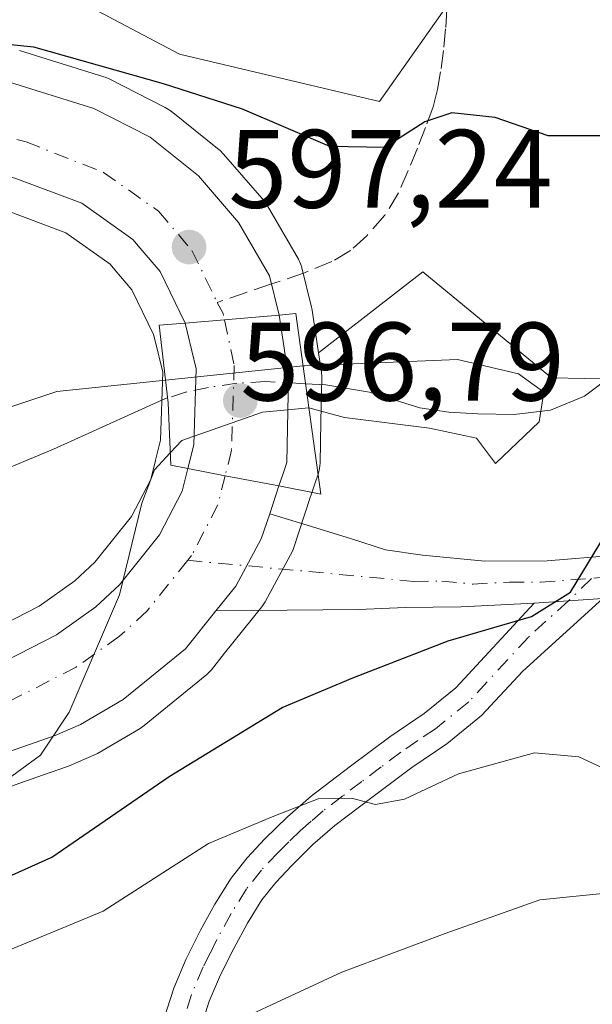
# Model space of a CAD drawing. Units: metres. Extents: x 586573 to 590018, y 4761367 to 4763724.
# Drawn here: x 589470 to 589521, y 4763362 to 4763451 of the extents above; entities that cross this region are included whole.
import ezdxf

# ---------------------------------------------------------------- set-up
doc = ezdxf.new("R2010")
doc.units = ezdxf.units.M
doc.header["$MEASUREMENT"] = 0
doc.linetypes.add('DGN Style 3', pattern=[2.307223458686699, 1.648016756204785, -0.6592067024819142])
doc.linetypes.add('DGN Style 4', pattern=[2.6384748266838614, 1.318413404963828, -0.6592067024819142, 0.001648016756204785, -0.6592067024819142])
for name, color, linetype, lineweight in [('Arbolado forestal CxS', 92, 'Continuous', 0), ('Camino Cxs', 7, 'Continuous', 0), ('Camino eje', 30, 'DGN Style 4', 13), ('Carretera de calzada única Cxs', 7, 'Continuous', 13), ('Carretera de calzada única eje', 7, 'DGN Style 4', 0), ('Corriente natural lineal', 142, 'Continuous', 13), ('Corriente natural lineal oculto', 9, 'DGN Style 4', 13), ('Curva de nivel maestra', 30, 'Continuous', 30), ('Curva de nivel normal', 30, 'Continuous', 0), ('Núcleo urbano CxS', 7, 'Continuous', 0), ('Pastizal CxS', 92, 'Continuous', 0), ('Puente Cxs', 1, 'Continuous', 13), ('Punto de cota en terreno', 7, 'Continuous', 0), ('Rótulo de punto de cota en construcción', 7, 'Continuous', 0), ('Rótulo de punto de cota en terreno', 7, 'Continuous', 0), ('Senda', 7, 'DGN Style 3', 0), ('Senda no paivmentada conexión', 7, 'DGN Style 3', 0), ('Suelo desnudo CxS', 253, 'Continuous', 0)]:
    doc.layers.add(name, color=color, linetype=linetype, lineweight=lineweight)
doc.styles.add('Style-Arial', font='txt')

# ---------------------------------------------------------------- blocks, each defined once
blk = doc.blocks.new('*U14')
at = {"layer": 'Arbolado forestal CxS', "color": 92, "linetype": 'Continuous', "lineweight": 0}
blk.add_polyline3d([(589528.5005000001, 4763490.102499999, 611.5388999999996), (589520.4698999999, 4763479.2379, 609.4869000000035), (589513.8563000001, 4763466.484099999, 606.9639000000025), (589507.7153000003, 4763451.368100001, 603.1199999999953), (589502.0465000002, 4763443.3377, 601.7853000000032), (589484.0963000003, 4763447.589299999, 603.3623999999982), (589468.0356999999, 4763456.0921, 609.090200000006), (589453.8645000001, 4763459.871099999, 611.5204999999987), (589437.8037, 4763459.3989, 613.6043000000063), (589419.3806999996, 4763455.147700001, 612.4600999999967), (589400.9581000004, 4763449.006899999, 610.4082000000053), (589375.9219000004, 4763442.3939, 611.9777000000031), (589363.1677000001, 4763434.363700001, 611.7565999999933), (589352.3812999995, 4763427.777100001, 613.0351999999984), (589342.8073000005, 4763423.1195, 612.6772999999957), (589331.5181, 4763419.720100001, 612.7819000000018), (589317.3469000002, 4763419.7203, 613.4544000000024), (589301.2861000003, 4763419.7203, 614.2391000000061)], dxfattribs=at)
blk = doc.blocks.new('*U25')
at = {"layer": 'Núcleo urbano CxS', "color": 7, "linetype": 'Continuous', "lineweight": 0}
for points in [[(589469.6942999996, 4763447.933700001, 601.5020999999979), (589477.2843000004, 4763445.5637, 600.6157999999997), (589477.4161, 4763445.519099999, 600.6021999999939), (589477.7528999997, 4763445.3727, 600.5881999999983), (589482.8129000004, 4763442.7927, 599.8536000000023), (589482.9501, 4763442.7181, 599.8258999999962), (589483.3229, 4763442.4637, 599.7296999999963), (589487.6529000001, 4763439.003699999, 598.999299999996), (589487.7084999997, 4763438.9583, 598.9866000000038), (589488.0500999996, 4763438.621300001, 598.8821000000025), (589491.6842999998, 4763434.414899999, 598.1625000000058), (589491.9961000001, 4763433.9737, 598.0878999999986), (589494.7770999996, 4763429.171900001, 597.562300000005), (589494.9990999997, 4763428.6961, 597.5295000000042), (589495.0943, 4763428.382099999, 597.506899999993), (589495.9543000003, 4763424.8621, 597.1333000000013), (589495.9747000001, 4763424.730900001, 597.1171000000032), (589496.0072999997, 4763424.5931, 597.1000000000058), (589496.5793000003, 4763420.761700001, 596.207899999994), (589496.8372999998, 4763419.033100001, 595.5478000000003), (589496.8699000003, 4763418.560900001, 595.3680000000022), (589496.7928999999, 4763414.599500001, 595.5289000000049), (589496.7194999997, 4763410.831700001, 596.0329999999958), (589496.6744999997, 4763410.369100001, 596.0639999999985), (589496.5689000003, 4763409.9495, 596.0889000000025), (589496.2160999998, 4763408.881300001, 596.145399999994), (589495.9959000006, 4763408.2619, 596.1753000000026), (589495.8794999998, 4763407.895500001, 596.1931000000042), (589495.8673, 4763407.845100001, 596.1956999999966), (589494.2873000001, 4763403.085100001, 596.175700000007), (589494.2591000004, 4763403.004100001, 596.1744999999937), (589494.0756999999, 4763402.597100001, 596.1649000000034), (589491.7757000001, 4763398.3671, 595.9573999999993), (589491.7380999997, 4763398.300100001, 595.9544000000024), (589491.4811000006, 4763397.924100001, 595.9348999999929), (589488.1394999997, 4763393.7545, 595.8708999999944), (589486.9611000001, 4763392.2841, 595.8184000000037), (589486.9183, 4763392.231699999, 595.8303000000016), (589486.5314999997, 4763391.847899999, 595.899900000004), (589480.9143000003, 4763387.2739, 595.524900000004), (589480.5374999996, 4763387.0123, 595.5754000000015), (589476.7089000001, 4763384.767100001, 595.3349000000017), (589476.3847000003, 4763384.603900001, 595.3145999999979), (589474.1047, 4763383.6239, 595.0939999999973), (589473.9278999995, 4763383.554500001, 595.0724000000046), (589471.2575000003, 4763382.6215, 594.7856000000029), (589465.3794999998, 4763380.5679, 594.6664000000019)], [(589463.9177000001, 4763394.1259, 593.727899999998), (589471.4678999997, 4763398.000499999, 594.1548000000039), (589474.6677000001, 4763400.275699999, 594.324099999998), (589476.4918999998, 4763401.954100001, 594.4630000000034), (589479.7742999997, 4763406.0459, 594.6591000000044), (589481.5075000003, 4763409.384299999, 594.781099999993), (589481.9397, 4763411.0877, 594.7841999999946), (589481.9420999996, 4763411.0977, 594.7842999999993), (589482.3914999999, 4763412.8947, 594.8901000000042), (589482.5790999997, 4763419.0075, 595.8312000000005), (589481.8923000004, 4763421.842499999, 596.4361999999965), (589481.7569000004, 4763422.4165, 596.5650000000023), (589479.8095000006, 4763426.4145, 597.1490000000049), (589478.2730999999, 4763428.218699999, 597.4293999999937), (589477.8552999999, 4763428.712099999, 597.494399999996), (589473.8822999997, 4763431.527899999, 597.9456999999966), (589468.3821, 4763433.592700001, 598.374800000005)]]:
    blk.add_polyline3d(points, dxfattribs=at)
blk = doc.blocks.new('5PATER')
at = {"layer": 'Suelo desnudo CxS', "linetype": 'Continuous', "lineweight": 0}
h = blk.add_hatch(color=51, dxfattribs=at)
edge = h.paths.add_edge_path()
edge.add_ellipse((0, 0), major_axis=(-0.1095731443231308, -0.1110710700762829), ratio=0.9994222409660322, start_angle=0, end_angle=360)

msp = doc.modelspace()

# ---------------------------------------------------------------- linework, layer by layer
at = {"layer": 'Arbolado forestal CxS', "color": 92, "linetype": 'Continuous', "lineweight": 0}
for points in [[(589615.8201000001, 4763564.252900001, 620.4498000000021), (589616.6971000005, 4763563.8323, 619.8739999999962), (589636.2969000004, 4763554.431100001, 619.9339999999938), (589652.8810999999, 4763549.6251, 619.2491000000009), (589691.8183000004, 4763528.3321, 619.8144999999931), (589707.3383, 4763516.6973, 621.6790000000037), (589695.4285000004, 4763511.1503, 620.5246999999945), (589668.5532999998, 4763502.372500001, 614.1664000000019), (589651.3833, 4763494.081900001, 610.4477000000043), (589641.4830999998, 4763471.326900001, 608.584400000007), (589623.2717000004, 4763469.986300001, 607.9015999999974), (589607.2077000003, 4763457.938899999, 608.4602000000014), (589587.1272999998, 4763437.8599, 610.3309000000008), (589563.0324999997, 4763431.836300001, 605.8448999999965), (589538.2893000003, 4763418.0745, 601.0283999999956), (589517.5220999997, 4763418.500700001, 596.1426999999967), (589505.9523, 4763428.035700001, 597.8497000000061), (589496.5793000003, 4763420.761700001, 596.207899999994)], [(589528.5005000001, 4763490.102499999, 611.5388999999996), (589520.4698999999, 4763479.2379, 609.4869000000035), (589513.8563000001, 4763466.484099999, 606.9639000000025), (589507.7153000003, 4763451.368100001, 603.1199999999953), (589502.0465000002, 4763443.3377, 601.7853000000032), (589484.0963000003, 4763447.589299999, 603.3623999999982), (589468.0356999999, 4763456.0921, 609.090200000006), (589453.8645000001, 4763459.871099999, 611.5204999999987), (589437.8037, 4763459.3989, 613.6043000000063), (589419.3806999996, 4763455.147700001, 612.4600999999967), (589400.9581000004, 4763449.006899999, 610.4082000000053), (589375.9219000004, 4763442.3939, 611.9777000000031), (589363.1677000001, 4763434.363700001, 611.7565999999933), (589352.3812999995, 4763427.777100001, 613.0351999999984), (589342.8073000005, 4763423.1195, 612.6772999999957), (589331.5181, 4763419.720100001, 612.7819000000018), (589317.3469000002, 4763419.7203, 613.4544000000024), (589301.2861000003, 4763419.7203, 614.2391000000061), (589293.3614999996, 4763425.289899999, 617.3257000000012), (589279.0142999999, 4763421.7929, 613.0672999999952)], [(589465.3794999998, 4763380.5679, 594.6664000000019), (589471.2575000003, 4763382.6215, 594.7856000000029), (589473.9278999995, 4763383.554500001, 595.0724000000046), (589474.1047, 4763383.6239, 595.0939999999973), (589476.3847000003, 4763384.603900001, 595.3145999999979), (589476.7089000001, 4763384.767100001, 595.3349000000017), (589480.5374999996, 4763387.0123, 595.5754000000015), (589480.9143000003, 4763387.2739, 595.524900000004), (589486.5314999997, 4763391.847899999, 595.899900000004), (589486.9183, 4763392.231699999, 595.8303000000016), (589486.9611000001, 4763392.2841, 595.8184000000037), (589488.1394999997, 4763393.7545, 595.8708999999944), (589491.4811000006, 4763397.924100001, 595.9348999999929), (589491.7380999997, 4763398.300100001, 595.9544000000024), (589491.7757000001, 4763398.3671, 595.9573999999993), (589494.0756999999, 4763402.597100001, 596.1649000000034), (589494.2591000004, 4763403.004100001, 596.1744999999937), (589494.2873000001, 4763403.085100001, 596.175700000007), (589495.8673, 4763407.845100001, 596.1956999999966), (589495.8794999998, 4763407.895500001, 596.1931000000042), (589495.9959000006, 4763408.2619, 596.1753000000026), (589496.2160999998, 4763408.881300001, 596.145399999994), (589496.5689000003, 4763409.9495, 596.0889000000025), (589496.6744999997, 4763410.369100001, 596.0639999999985), (589496.7194999997, 4763410.831700001, 596.0329999999958), (589496.7928999999, 4763414.599500001, 595.5289000000049), (589496.8699000003, 4763418.560900001, 595.3680000000022), (589496.8372999998, 4763419.033100001, 595.5478000000003), (589496.5793000003, 4763420.761700001, 596.207899999994), (589505.9523, 4763428.035700001, 597.8497000000061), (589517.5220999997, 4763418.500700001, 596.1426999999967), (589538.2893000003, 4763418.0745, 601.0283999999956)], [(589496.5793000003, 4763420.761700001, 596.207899999994), (589496.8372999998, 4763419.033100001, 595.5478000000003), (589496.8699000003, 4763418.560900001, 595.3680000000022), (589496.7928999999, 4763414.599500001, 595.5289000000049), (589496.7194999997, 4763410.831700001, 596.0329999999958), (589496.6744999997, 4763410.369100001, 596.0639999999985), (589496.5689000003, 4763409.9495, 596.0889000000025), (589496.2160999998, 4763408.881300001, 596.145399999994), (589495.9959000006, 4763408.2619, 596.1753000000026), (589495.8794999998, 4763407.895500001, 596.1931000000042), (589495.8673, 4763407.845100001, 596.1956999999966), (589494.2873000001, 4763403.085100001, 596.175700000007), (589494.2591000004, 4763403.004100001, 596.1744999999937), (589494.0756999999, 4763402.597100001, 596.1649000000034), (589491.7757000001, 4763398.3671, 595.9573999999993), (589491.7380999997, 4763398.300100001, 595.9544000000024), (589491.4811000006, 4763397.924100001, 595.9348999999929), (589488.1394999997, 4763393.7545, 595.8708999999944), (589486.9611000001, 4763392.2841, 595.8184000000037), (589486.9183, 4763392.231699999, 595.8303000000016), (589486.5314999997, 4763391.847899999, 595.899900000004), (589480.9143000003, 4763387.2739, 595.524900000004), (589480.5374999996, 4763387.0123, 595.5754000000015), (589476.7089000001, 4763384.767100001, 595.3349000000017), (589476.3847000003, 4763384.603900001, 595.3145999999979), (589474.1047, 4763383.6239, 595.0939999999973), (589473.9278999995, 4763383.554500001, 595.0724000000046), (589471.2575000003, 4763382.6215, 594.7856000000029), (589465.3794999998, 4763380.5679, 594.6664000000019)]]:
    msp.add_polyline3d(points, dxfattribs=at)
at = {"layer": 'Camino Cxs', "color": 7, "linetype": 'Continuous', "lineweight": 0, "extrusion": (-0.04599377772159016, -0.003130856830367333, 0.9989368198972369), "elevation": -41421.68072007142, "flags": 128}
msp.add_lwpolyline([(-4712363.904899453, 910715.6964789936), (-4712363.904899453, 910721.8873394474)], dxfattribs=at)
msp.add_lwpolyline([(-4712363.904899453, 910715.6964789936), (-4712363.904899453, 910721.8873394474)], dxfattribs=at)
at = {"layer": 'Camino Cxs', "color": 7, "linetype": 'Continuous', "lineweight": 0}
for points in [[(589522.1201, 4763398.6801, 606.8331000000035), (589515.9501, 4763398.2601, 606.5476999999955), (589509.3901000004, 4763397.920100001, 607.7345000000059), (589504.3602999998, 4763397.880100001, 607.5068000000028), (589500.1731000004, 4763397.7053, 605.3923000000068), (589487.3583000004, 4763397.576900001, 597.0721000000049), (589489.1401000004, 4763399.800100001, 597.1057000000001), (589491.4401000004, 4763404.030099999, 596.5717000000004), (589492.1941999998, 4763406.301899999, 597.4661999999954), (589495.2558000004, 4763405.359999999, 598.5525000000052), (589499.4501, 4763404.0701, 598.7062000000005), (589502.6001000004, 4763403.050100001, 598.5801999999967), (589505.9200999998, 4763402.5601, 599.189400000003), (589511.5401, 4763402.030099999, 604.0092000000004), (589517.1201, 4763402.050100001, 609.2874000000012), (589522.9600999998, 4763402.530099999, 605.3937000000005)], [(589487.3583000004, 4763397.576900001, 597.0721000000049), (589489.1401000004, 4763399.800100001, 597.1057000000001), (589491.4401000004, 4763404.030099999, 596.5717000000004), (589492.1941999998, 4763406.301899999, 597.4661999999954)], [(589492.1941999998, 4763406.301899999, 597.4661999999954), (589495.2558000004, 4763405.359999999, 598.5525000000052), (589499.4501, 4763404.0701, 598.7062000000005), (589502.6001000004, 4763403.050100001, 598.5801999999967), (589505.9200999998, 4763402.5601, 599.189400000003), (589511.5401, 4763402.030099999, 604.0092000000004), (589517.1201, 4763402.050100001, 609.2874000000012), (589522.9600999998, 4763402.530099999, 605.3937000000005)], [(589482.3800999997, 4763359.950099999, 627.603099999993), (589483.5701000001, 4763363.6801, 626.5679999999993), (589484.6801000005, 4763366.300100001, 625.0880000000034), (589485.9501, 4763368.8201, 623.5553000000073), (589487.2500999998, 4763371.220100001, 621.8794000000053), (589488.7200999996, 4763373.5601, 619.8457000000053), (589490.1601, 4763375.390100001, 618.9967000000033), (589491.7600999996, 4763377.0801, 618.9893000000011), (589493.7801000001, 4763379.0601, 619.7201999999961), (589495.9200999998, 4763380.920100001, 620.5310000000027), (589499.4600999998, 4763383.600099999, 620.3619999999937), (589502.9901000002, 4763386.2601, 618.4094999999943), (589506.0800999999, 4763388.340100001, 616.4931999999973), (589508.9101, 4763390.640100001, 614.8319000000047), (589515.9501, 4763398.2601, 606.5476999999955), (589522.1201, 4763398.6801, 606.8331000000035), (589514.9301000005, 4763392.1501, 610.5108000000037), (589511.2401000002, 4763388.1601, 614.8212000000058), (589508.1001000004, 4763385.610099999, 617.2069999999949), (589504.9600999998, 4763383.4901, 619.0510000000068), (589501.5000999998, 4763380.890100001, 621.3638999999966), (589498.0601000004, 4763378.280099999, 621.4184999999999), (589496.0800999999, 4763376.5701, 620.5083000000013), (589494.1901000004, 4763374.700099999, 619.2366000000038), (589492.7401000002, 4763373.170100001, 617.832899999994), (589491.5000999998, 4763371.600099999, 618.741200000004), (589490.1901000004, 4763369.5101, 621.0844999999972), (589488.9600999998, 4763367.2401, 623.4366000000009), (589487.7600999996, 4763364.870100001, 625.173299999995), (589486.7600999996, 4763362.5101, 626.3568999999989), (589485.6601, 4763359.040100001, 626.3738000000012)], [(589522.1201, 4763398.6801, 606.8331000000035), (589514.9301000005, 4763392.1501, 610.5108000000037), (589511.2401000002, 4763388.1601, 614.8212000000058), (589508.1001000004, 4763385.610099999, 617.2069999999949), (589504.9600999998, 4763383.4901, 619.0510000000068), (589501.5000999998, 4763380.890100001, 621.3638999999966), (589498.0601000004, 4763378.280099999, 621.4184999999999), (589496.0800999999, 4763376.5701, 620.5083000000013), (589494.1901000004, 4763374.700099999, 619.2366000000038), (589492.7401000002, 4763373.170100001, 617.832899999994), (589491.5000999998, 4763371.600099999, 618.741200000004), (589490.1901000004, 4763369.5101, 621.0844999999972), (589488.9600999998, 4763367.2401, 623.4366000000009), (589487.7600999996, 4763364.870100001, 625.173299999995), (589486.7600999996, 4763362.5101, 626.3568999999989), (589485.6601, 4763359.040100001, 626.3738000000012)], [(589482.3800999997, 4763359.950099999, 627.603099999993), (589483.5701000001, 4763363.6801, 626.5679999999993), (589484.6801000005, 4763366.300100001, 625.0880000000034), (589485.9501, 4763368.8201, 623.5553000000073), (589487.2500999998, 4763371.220100001, 621.8794000000053), (589488.7200999996, 4763373.5601, 619.8457000000053), (589490.1601, 4763375.390100001, 618.9967000000033), (589491.7600999996, 4763377.0801, 618.9893000000011), (589493.7801000001, 4763379.0601, 619.7201999999961), (589495.9200999998, 4763380.920100001, 620.5310000000027), (589499.4600999998, 4763383.600099999, 620.3619999999937), (589502.9901000002, 4763386.2601, 618.4094999999943), (589506.0800999999, 4763388.340100001, 616.4931999999973), (589508.9101, 4763390.640100001, 614.8319000000047), (589515.9501, 4763398.2601, 606.5476999999955)], [(589515.9501, 4763398.2601, 606.5476999999955), (589509.3901000004, 4763397.920100001, 607.7345000000059), (589504.3602999998, 4763397.880100001, 607.5068000000028), (589500.1731000004, 4763397.7053, 605.3923000000068), (589487.3583000004, 4763397.576900001, 597.0721000000049)]]:
    msp.add_polyline3d(points, dxfattribs=at)
at = {"layer": 'Camino eje', "color": 30, "linetype": 'DGN Style 4', "lineweight": 13}
for points in [[(589484.8234999999, 4763402.1107, 595.6710000000021), (589505.1401000004, 4763400.220100001, 603.3271999999997), (589507.6551000001, 4763400.2401, 604.093599999993), (589510.4650999998, 4763399.975099999, 605.1490000000049), (589513.7451, 4763400.145099999, 606.1581000000006), (589516.5351, 4763400.155099999, 607.6710000000021), (589521.1250999998, 4763400.4879, 606.8031000000046)], [(589521.1250999998, 4763400.4879, 606.8031000000046), (589519.0351, 4763398.470100001, 606.8944000000047), (589515.4401000004, 4763395.2051, 607.9446000000025), (589510.0751, 4763389.4001, 614.6394), (589507.0900999998, 4763386.975099999, 616.5195999999996), (589505.5201000003, 4763385.915100001, 617.6864999999962), (589503.9751000004, 4763384.8751, 618.6554999999935), (589502.2100999998, 4763383.545100001, 619.6143000000011), (589500.4801000003, 4763382.245100001, 620.514599999995), (589498.7600999996, 4763380.940099999, 621.1543999999994), (589496.9901000002, 4763379.600099999, 620.9042999999947), (589495.9200999998, 4763378.670100001, 620.5065000000031), (589494.9301000005, 4763377.815099999, 620.1153000000049), (589493.9200999998, 4763376.825099999, 619.5583000000044), (589492.9751000004, 4763375.890100001, 618.8484000000026), (589491.4501, 4763374.280099999, 618.4867999999988), (589490.1101000002, 4763372.5801, 619.1324000000022), (589488.7200999996, 4763370.3651, 621.5675999999949), (589487.4550999999, 4763368.030099999, 624.0160000000033), (589486.8551000003, 4763366.845100001, 624.6567000000068), (589486.2200999996, 4763365.585100001, 625.2268999999942), (589485.1651, 4763363.095100001, 626.5008999999991), (589484.5701000001, 4763361.2301, 626.8879000000015)], [(589522.6425000001, 4763400.612500001, 606.1875), (589521.1250999998, 4763400.4879, 606.8031000000046)]]:
    msp.add_polyline3d(points, dxfattribs=at)
at = {"layer": 'Carretera de calzada única Cxs', "color": 7, "linetype": 'Continuous', "lineweight": 13, "extrusion": (0.08451036417792297, -0.9964157632690623, 0.003691213275727949), "elevation": -4696530.432470211, "flags": 128}
msp.add_lwpolyline([(989945.6112067989, 17933.74165672274), (989940.6832774765, 17932.78025017312), (989937.1405525885, 17932.61684905993)], dxfattribs=at)
msp.add_lwpolyline([(989945.6112067989, 17933.74165672274), (989940.6832774765, 17932.78025017312), (989937.1405525885, 17932.61684905993)], dxfattribs=at)
at = {"layer": 'Carretera de calzada única Cxs', "color": 7, "linetype": 'Continuous', "lineweight": 13, "extrusion": (-0.1927965999258792, -0.9811687252498036, 0.01172193024616688), "elevation": -4787352.95942231, "flags": 128}
msp.add_lwpolyline([(-340008.5825646803, 56716.91204331711), (-340005.1799095719, 56717.43937954732), (-340000.2631539552, 56719.87364679166)], dxfattribs=at)
msp.add_lwpolyline([(-340008.5825646803, 56716.91204331711), (-340005.1799095719, 56717.43937954732), (-340000.2631539552, 56719.87364679166)], dxfattribs=at)
at = {"layer": 'Carretera de calzada única Cxs', "color": 7, "linetype": 'Continuous', "lineweight": 13, "extrusion": (-0.1559023335853679, -0.4696890500557395, 0.8689572248622908), "elevation": -2328703.817103972, "flags": 128}
msp.add_lwpolyline([(-941119.7722791237, 4090109.752504387), (-941119.7722791237, 4090106.735453233)], dxfattribs=at)
at = {"layer": 'Carretera de calzada única Cxs', "color": 7, "linetype": 'Continuous', "lineweight": 13}
for points in [[(589311.8701, 4763409.090100001, 607.2060000000056), (589319.4001000002, 4763409.210100001, 607.0271000000066), (589328.7200999996, 4763410.550100001, 606.5627999999997), (589337.1801000005, 4763412.840100001, 605.792100000006), (589345.8800999997, 4763416.1501, 605.4349999999977), (589368.8800999997, 4763427.4001, 605.5895000000019), (589382.6501000002, 4763433.610099999, 603.6864999999962), (589390.5301000001, 4763436.050100001, 603.4413000000059), (589402.0401, 4763438.640100001, 602.8738000000012), (589413.7401000002, 4763441.040100001, 602.2660000000033), (589428.7500999998, 4763443.640100001, 601.8270000000048), (589445.4401000004, 4763446.0001, 600.7032000000036), (589456.9901000002, 4763446.700099999, 600.0819999999949), (589460.9600999998, 4763446.4101, 599.9499000000069), (589468.8000999996, 4763445.0701, 600.4441999999982), (589476.3901000004, 4763442.700099999, 599.4244999999937), (589481.4501, 4763440.120100001, 599.2241999999969), (589485.7801000001, 4763436.6601, 598.7924999999959), (589489.4001000002, 4763432.470100001, 597.7967000000062), (589492.1801000005, 4763427.670100001, 597.3494000000064), (589493.0401, 4763424.1501, 597.724000000002)], [(589468.8000999996, 4763445.0701, 600.4441999999982), (589476.3901000004, 4763442.700099999, 599.4244999999937), (589481.4501, 4763440.120100001, 599.2241999999969), (589485.7801000001, 4763436.6601, 598.7924999999959), (589489.4001000002, 4763432.470100001, 597.7967000000062), (589492.1801000005, 4763427.670100001, 597.3494000000064), (589493.0401, 4763424.1501, 597.724000000002), (589488.1300999997, 4763423.7301, 596.7626000000018), (589484.6001000004, 4763423.4301, 596.5991999999969), (589482.3400999998, 4763428.0701, 597.1370000000024), (589480.5601000004, 4763430.1601, 597.4524999999994), (589479.9001000002, 4763430.940099999, 597.555600000007), (589475.3000999996, 4763434.200099999, 598.0298999999941), (589469.2801000001, 4763436.460100001, 598.5008999999991)], [(589484.6001000004, 4763423.4301, 596.5991999999969), (589482.3400999998, 4763428.0701, 597.1370000000024), (589480.5601000004, 4763430.1601, 597.4524999999994), (589479.9001000002, 4763430.940099999, 597.555600000007), (589475.3000999996, 4763434.200099999, 598.0298999999941), (589469.2801000001, 4763436.460100001, 598.5008999999991), (589463.5100999996, 4763437.920100001, 598.8791999999958), (589457.6201, 4763438.7601, 599.2130000000034), (589451.6801000005, 4763438.950099999, 599.5222999999969), (589446.2200999996, 4763438.5701, 599.7657999999938), (589429.9101, 4763436.2601, 600.9663), (589415.1300999997, 4763433.700099999, 602.1312999999936), (589403.6101000002, 4763431.340100001, 602.0492999999988), (589392.4600999998, 4763428.8301, 603.7363000000041), (589385.3000999996, 4763426.610099999, 603.0442999999941), (589372.0601000004, 4763420.640100001, 603.9706000000006), (589348.9600999998, 4763409.340100001, 604.8040000000037), (589339.2701000003, 4763405.3101, 605.3696000000054), (589334.4700999996, 4763403.920100001, 605.7385000000068), (589330.4001000002, 4763402.970100001, 606.0068000000028), (589323.0601000004, 4763401.620100001, 606.4042000000045), (589317.9001000002, 4763401.1601, 606.6824000000051), (589312.3201000001, 4763401.100099999, 606.8130999999995)], [(589493.0401, 4763424.1501, 597.724000000002), (589493.8701, 4763418.590100001, 598.6714000000065), (589493.7200999996, 4763410.890100001, 600.3521000000037), (589493.3766999999, 4763409.8267, 599.6662999999971), (589493.0201000003, 4763408.790100001, 598.9593000000023)], [(589484.8501000004, 4763410.360099999, 595.9979000000021), (589485.3800999997, 4763412.4801, 596.1511000000028), (589485.5900999998, 4763419.3201, 596.0868999999948), (589484.8101000004, 4763422.540100001, 596.4927000000025), (589484.6001000004, 4763423.4301, 596.5991999999969)], [(589375.2487000005, 4763346.9179, 589.7053000000016), (589393.7801000001, 4763361.9901, 591.8220000000001), (589400.2500999998, 4763366.5701, 592.1201000000001), (589408.3400999998, 4763371.4301, 592.376099999994), (589415.4101, 4763374.9901, 592.2448000000004), (589423.3901000004, 4763378.2601, 591.9661999999954), (589465.0601000004, 4763391.340100001, 594.1551000000036), (589473.0301000001, 4763395.4301, 594.7225999999937), (589476.5601000004, 4763397.940099999, 595.1407000000036), (589478.6901000004, 4763399.9001, 595.7866999999969), (589482.3000999996, 4763404.4001, 595.6809000000068), (589484.3300999999, 4763408.3101, 595.8803000000044), (589484.8501000004, 4763410.360099999, 595.9979000000021)], [(589415.4101, 4763374.9901, 592.2448000000004), (589423.3901000004, 4763378.2601, 591.9661999999954), (589465.0601000004, 4763391.340100001, 594.1551000000036), (589473.0301000001, 4763395.4301, 594.7225999999937), (589476.5601000004, 4763397.940099999, 595.1407000000036), (589478.6901000004, 4763399.9001, 595.7866999999969), (589482.3000999996, 4763404.4001, 595.6809000000068), (589484.3300999999, 4763408.3101, 595.8803000000044), (589484.8501000004, 4763410.360099999, 595.9979000000021), (589488.1901000004, 4763409.710100001, 596.5252000000038), (589493.0201000003, 4763408.790100001, 598.9593000000023), (589492.1941999998, 4763406.301899999, 597.4661999999954), (589491.4401000004, 4763404.030099999, 596.5717000000004), (589489.1401000004, 4763399.800100001, 597.1057000000001), (589487.3583000004, 4763397.576900001, 597.0721000000049), (589484.6201, 4763394.1601, 599.1883999999991), (589479.0201000003, 4763389.600099999, 597.1469999999972), (589475.2001, 4763387.360099999, 595.6088000000018), (589472.9200999998, 4763386.380100001, 595.5641999999935), (589464.3901000004, 4763383.4001, 594.7127000000038), (589425.9001000002, 4763371.3201, 593.6820000000008), (589418.4700999996, 4763368.280099999, 594.9161000000023), (589411.9001000002, 4763364.970100001, 594.8148999999976)], [(589487.3583000004, 4763397.576900001, 597.0721000000049), (589489.1401000004, 4763399.800100001, 597.1057000000001), (589491.4401000004, 4763404.030099999, 596.5717000000004), (589492.1941999998, 4763406.301899999, 597.4661999999954)], [(589487.3583000004, 4763397.576900001, 597.0721000000049), (589484.6201, 4763394.1601, 599.1883999999991), (589479.0201000003, 4763389.600099999, 597.1469999999972), (589475.2001, 4763387.360099999, 595.6088000000018), (589472.9200999998, 4763386.380100001, 595.5641999999935), (589464.3901000004, 4763383.4001, 594.7127000000038), (589425.9001000002, 4763371.3201, 593.6820000000008), (589418.4700999996, 4763368.280099999, 594.9161000000023), (589411.9001000002, 4763364.970100001, 594.8148999999976), (589404.2801000001, 4763360.390100001, 594.9916999999987), (589398.2401000002, 4763356.110099999, 593.8141000000032), (589363.2200999996, 4763327.630100001, 588.3938999999956), (589353.6001000004, 4763319.610099999, 588.5121000000072), (589341.8701, 4763308.4901, 589.178700000004), (589335.3701, 4763301.590100001, 587.1159999999945), (589329.8101000004, 4763294.630100001, 586.5356000000029), (589322.2669000002, 4763282.895300001, 587.0826999999991), (589321.9101, 4763282.1601, 587.3273000000045)]]:
    msp.add_polyline3d(points, dxfattribs=at)
msp.add_polyline3d([(589493.0201000003, 4763408.790100001, 598.9593000000023), (589488.1901000004, 4763409.710100001, 596.5252000000038), (589484.8501000004, 4763410.360099999, 595.9979000000021), (589485.3800999997, 4763412.4801, 596.1511000000028), (589485.5900999998, 4763419.3201, 596.0868999999948), (589484.8101000004, 4763422.540100001, 596.4927000000025), (589484.6001000004, 4763423.4301, 596.5991999999969), (589488.1300999997, 4763423.7301, 596.7626000000018), (589493.0401, 4763424.1501, 597.724000000002), (589493.8701, 4763418.590100001, 598.6714000000065), (589493.7200999996, 4763410.890100001, 600.3521000000037), (589493.3766999999, 4763409.8267, 599.6662999999971)], close=True, dxfattribs=at)
at = {"layer": 'Carretera de calzada única eje', "color": 7, "linetype": 'DGN Style 4', "lineweight": 0, "extrusion": (-0.06510888333194667, -0.09606496661053678, 0.993243351601904), "elevation": -495386.3249872086, "flags": 128}
msp.add_lwpolyline([(-2184505.043022118, 4245026.070908682), (-2184504.044178826, 4245025.541827215), (-2184503.637066553, 4245025.14630866)], dxfattribs=at)
at = {"layer": 'Carretera de calzada única eje', "color": 7, "linetype": 'DGN Style 4', "lineweight": 0}
for points in [[(589312.4501, 4763404.5001, 606.8309000000008), (589317.7301000003, 4763404.5601, 606.6227000000072), (589322.6001000004, 4763404.9901, 606.3102999999974), (589329.7100999998, 4763406.300100001, 605.8987000000052), (589333.6101000002, 4763407.210100001, 605.6812000000064), (589338.1401000004, 4763408.520099999, 605.4676999999938), (589347.5601000004, 4763412.440099999, 604.888300000006), (589370.6101000002, 4763423.720100001, 604.0437999999995), (589384.0900999998, 4763429.800100001, 603.1428000000016), (589391.5800999999, 4763432.120100001, 602.8144999999931), (589402.9001000002, 4763434.6601, 602.1744999999937), (589414.5000999998, 4763437.040100001, 601.636400000003), (589429.3800999997, 4763439.620100001, 600.8856999999989), (589445.8601000002, 4763441.950099999, 600.0576000000001), (589451.6201, 4763442.350099999, 599.809699999998), (589457.9200999998, 4763442.1501, 599.4906000000046), (589464.1700999998, 4763441.2601, 599.1340000000055), (589470.3000999996, 4763439.710100001, 598.7740000000049), (589477.2701000003, 4763436.970100001, 598.25), (589482.2100999998, 4763433.470100001, 597.775999999998), (589485.2100999998, 4763429.950099999, 597.3868999999977), (589487.4814999999, 4763425.279100001, 596.8699000000051)], [(589488.1300999997, 4763423.7301, 596.7626000000018), (589489.0000999998, 4763419.620100001, 596.5838999999978), (589488.7701000003, 4763412.0101, 597.2948000000034), (589488.1901000004, 4763409.710100001, 596.5252000000038)], [(589488.1901000004, 4763409.710100001, 596.5252000000038), (589487.5301000001, 4763407.100099999, 595.9312000000064), (589485.1775000002, 4763402.551899999, 595.6490000000049), (589484.8234999999, 4763402.1107, 595.6710000000021)], [(589484.8234999999, 4763402.1107, 595.6710000000021), (589481.1801000005, 4763397.5701, 595.3433999999979), (589478.7001, 4763395.290100001, 595.3703999999998), (589474.8000999996, 4763392.520099999, 594.9235999999946), (589466.3501000004, 4763388.1801, 594.3772000000026), (589424.5500999996, 4763375.0601, 591.8415999999997), (589416.8201000001, 4763371.890100001, 591.7127000000038), (589409.9801000003, 4763368.450099999, 591.2339999999967), (589402.1101000002, 4763363.720100001, 591.0503999999928), (589395.8400999998, 4763359.280099999, 590.7277999999933), (589376.4424999999, 4763343.508099999, 588.8764999999985)]]:
    msp.add_polyline3d(points, dxfattribs=at)
at = {"layer": 'Corriente natural lineal', "color": 142, "linetype": 'Continuous', "lineweight": 13}
for points in [[(589643.1231000006, 4763514.9431, 605.2066999999952), (589640.5000999998, 4763513.3201, 604.5348999999987), (589629.1700999998, 4763506.970100001, 604.4268000000011), (589602.5201000003, 4763492.9001, 601.4697000000015), (589576.1300999997, 4763476.280099999, 599.7513000000035), (589569.1101000002, 4763471.040100001, 599.3441000000021), (589556.7600999996, 4763460.6601, 599.3021000000008), (589551.5201000003, 4763455.4901, 599.084400000007), (589547.3501000004, 4763449.9101, 598.5463000000018), (589543.3501000004, 4763444.210100001, 599.0270000000019), (589533.7301000003, 4763432.450099999, 598.6708999999975), (589529.2200999996, 4763425.090100001, 597.8787000000011), (589523.1601, 4763418.870100001, 596.5271999999968), (589520.4801000003, 4763416.850099999, 596.0142000000051), (589517.4301000005, 4763415.610099999, 595.6389999999956), (589514.1601, 4763415.200099999, 594.8683000000019), (589510.9001000002, 4763415.270099999, 594.5360999999976), (589508.2901, 4763415.4301, 594.5999000000012), (589505.6801000005, 4763415.800100001, 594.7606999999989), (589501.1601, 4763417.220100001, 594.9336999999941), (589497.2401000002, 4763417.880100001, 595.0366000000067), (589495.4166000001, 4763417.977499999, 595.4603000000062)], [(589483.0192999998, 4763416.6972, 595.4239999999991), (589482.6300999997, 4763416.5701, 595.3892999999953), (589472.7701000003, 4763412.090100001, 593.3987000000052), (589448.8901000004, 4763402.1601, 593.0381000000052), (589439.9700999996, 4763398.040100001, 592.4434000000037), (589426.9101, 4763390.2301, 591.3236999999936), (589413.8101000004, 4763382.9801, 590.8475000000036), (589406.9401000004, 4763378.7401, 590.363599999997), (589400.1901000004, 4763374.280099999, 589.8285000000033), (589371.3000999996, 4763354.4901, 589.7446999999956), (589368.9378000004, 4763352.575200001, 589.7100999999967)]]:
    msp.add_polyline3d(points, dxfattribs=at)
at = {"layer": 'Corriente natural lineal oculto', "color": 9, "linetype": 'DGN Style 4', "lineweight": 13}
msp.add_polyline3d([(589495.4166000001, 4763417.977499999, 595.4603000000062), (589491.8101000004, 4763418.170100001, 596.0742000000029), (589489.2401000002, 4763418.020099999, 595.8999999999943), (589486.6801000005, 4763417.6501, 595.6968999999954), (589484.6201, 4763417.220100001, 595.5556999999973), (589483.0192999998, 4763416.6972, 595.4239999999991)], dxfattribs=at)
at = {"layer": 'Curva de nivel maestra', "color": 30, "linetype": 'Continuous', "lineweight": 30, "elevation": 600, "flags": 128}
for points in [[(589524.0099999999, 4763440.2501), (589517.2100000001, 4763440.2601), (589512.4600000001, 4763441.9001), (589508.5700000003, 4763442.3201), (589506.1299999999, 4763441.520099999), (589502.54, 4763439.220100001), (589497.6100000005, 4763439.300100001), (589489.7400000002, 4763442.6501), (589482.6399999997, 4763444.920100001), (589471, 4763448.220100001), (589460.3399999999, 4763449.3101), (589454.9100000003, 4763448.4901), (589451.2100000001, 4763445.300100001), (589443.2999999998, 4763439.460100001), (589437.2000000002, 4763435.530099999), (589434.2400000002, 4763432.940099999), (589430.5300000003, 4763430.850099999), (589423.6200000001, 4763429.2401), (589416.6100000005, 4763428.770099999), (589403.75, 4763427.0001)], [(589407.8799999999, 4763311.720100001), (589404.7800000003, 4763319.790100001), (589404.7000000002, 4763326.440099999), (589406.5599999996, 4763330.530099999), (589408.3499999996, 4763332.970100001), (589408.4500000002, 4763334.890100001), (589407.6900000004, 4763336.860099999), (589408.5300000003, 4763339.530099999), (589411.5499999998, 4763344.530099999), (589415.9100000003, 4763349.710100001), (589423.3200000003, 4763356.9101), (589426.7800000003, 4763360.520099999), (589430.0599999996, 4763361.9301), (589441.3799999999, 4763364.420100001), (589460.3300000001, 4763369.9301), (589472.6200000001, 4763375.4301), (589483.1699999999, 4763382.690099999), (589493.3200000003, 4763388.890100001), (589499.6699999999, 4763391.5601), (589508.2400000002, 4763394.880100001), (589515.7199999997, 4763397.050100001), (589519.2400000002, 4763399.2401), (589522.3799999999, 4763404.4301)]]:
    msp.add_lwpolyline(points, dxfattribs=at)
at = {"layer": 'Curva de nivel normal', "color": 30, "linetype": 'Continuous', "lineweight": 0, "flags": 128}
for points, elevation in [([(589495.7160999998, 4763415.798400001), (589498.9299999997, 4763414.939999999), (589506.54, 4763413.99), (589510.7800000003, 4763413.100000001), (589512.4800000004, 4763410.800000001), (589516.4100000003, 4763414.550000001), (589516.8399999999, 4763417.220000001), (589514.54, 4763418.880000001), (589509.0599999996, 4763420.17), (589495.3399999999, 4763419.600000001), (589495.2000000002, 4763419.59)], 595), ([(589495.2000000002, 4763419.59), (589482.8300000001, 4763418.300000001)], 595), ([(589482.8300000001, 4763418.300000001), (589473.0499999998, 4763417.289999999), (589460.9100000003, 4763413.230000001), (589450.3200000003, 4763408.550000001), (589443.4800000004, 4763405.369999999), (589437.5199999996, 4763404.060000001), (589432.2100000001, 4763404.869999999), (589427.6900000004, 4763408.060000001), (589422.5199999996, 4763411.050000001), (589417.6600000003, 4763412.890000001), (589415.1600000003, 4763412.560000001), (589412.3499999996, 4763411.359999999), (589408.5499999998, 4763412.480000001), (589403.6900000004, 4763412.34), (589395.6299999999, 4763409.939999999), (589388.3899999997, 4763408.039999999), (589383.1900000004, 4763405.859999999), (589374.7599999999, 4763400.76), (589367.5099999999, 4763395.57), (589342.5499999998, 4763374.220000001), (589324.7199999997, 4763368.859999999), (589315.3200000003, 4763366.880000001), (589311.3499999996, 4763365.66)], 595), ([(589483.2599999999, 4763411.77), (589484.3099999996, 4763412.890000001), (589491.54, 4763415.41), (589495.7100000001, 4763415.800000001), (589495.7160999998, 4763415.798400001)], 595), ([(589483.2599999999, 4763411.77), (589481.8399999999, 4763410.24), (589480.6900000004, 4763407.25), (589478.6900000004, 4763399.01), (589474.1699999999, 4763388.460000001), (589471.5800000001, 4763384.600000001), (589466.5300000003, 4763380.92), (589454.29, 4763376.039999999), (589446.9000000004, 4763373.76), (589426.5, 4763366.26), (589417.6399999997, 4763361.060000001), (589412.2400000002, 4763356.220000001), (589407.0999999996, 4763352.08), (589402.7400000002, 4763346.710000001), (589395.7800000003, 4763334.619999999), (589392.9400000004, 4763327.52), (589393, 4763324.310000001), (589394.5800000001, 4763320.810000001), (589394.8099999996, 4763314.779999999)], 595), ([(589446.9800000004, 4763358.99), (589455.79, 4763362.619999999), (589465.3200000003, 4763365.67), (589477.2199999997, 4763370.600000001), (589486.6799999997, 4763376.67), (589492.4000000004, 4763379.050000001), (589496.5599999996, 4763380.689999999), (589499.5300000003, 4763380.75), (589501.6900000004, 4763380.16), (589504.2999999998, 4763380.65), (589509.1699999999, 4763382.92), (589515.9900000002, 4763384.82), (589519.9900000002, 4763384.460000001), (589524.2199999997, 4763382.49)], 605), ([(589438, 4763312.42), (589437.1299999999, 4763323.199999999), (589438.0099999999, 4763327.859999999), (589441.9199999999, 4763333.9), (589444.3799999999, 4763337.01), (589445.54, 4763338.9), (589446.2100000001, 4763340.859999999), (589449.8600000005, 4763344.100000001), (589460.3899999997, 4763350.83), (589464.8700000001, 4763352.710000001), (589469.5499999998, 4763353.539999999), (589478.79, 4763358.029999999), (589489.3799999999, 4763360.800000001), (589498.6799999997, 4763365.100000001), (589507.9500000002, 4763368.57), (589516.4800000004, 4763371.600000001), (589524.2000000002, 4763372.369999999)], 610)]:
    msp.add_lwpolyline(points, dxfattribs=dict(at, elevation=elevation))
at = {"layer": 'Núcleo urbano CxS', "color": 7, "linetype": 'Continuous', "lineweight": 0}
for points in [[(589469.6942999996, 4763447.933700001, 601.5020999999979), (589477.2843000004, 4763445.5637, 600.6157999999997), (589477.4161, 4763445.519099999, 600.6021999999939), (589477.7528999997, 4763445.3727, 600.5881999999983), (589482.8129000004, 4763442.7927, 599.8536000000023), (589482.9501, 4763442.7181, 599.8258999999962), (589483.3229, 4763442.4637, 599.7296999999963), (589487.6529000001, 4763439.003699999, 598.999299999996), (589487.7084999997, 4763438.9583, 598.9866000000038), (589488.0500999996, 4763438.621300001, 598.8821000000025), (589491.6842999998, 4763434.414899999, 598.1625000000058), (589491.9961000001, 4763433.9737, 598.0878999999986), (589494.7770999996, 4763429.171900001, 597.562300000005), (589494.9990999997, 4763428.6961, 597.5295000000042), (589495.0943, 4763428.382099999, 597.506899999993), (589495.9543000003, 4763424.8621, 597.1333000000013), (589495.9747000001, 4763424.730900001, 597.1171000000032), (589496.0072999997, 4763424.5931, 597.1000000000058), (589496.5793000003, 4763420.761700001, 596.207899999994)], [(589463.9177000001, 4763394.1259, 593.727899999998), (589471.4678999997, 4763398.000499999, 594.1548000000039), (589474.6677000001, 4763400.275699999, 594.324099999998), (589476.4918999998, 4763401.954100001, 594.4630000000034), (589479.7742999997, 4763406.0459, 594.6591000000044), (589481.5075000003, 4763409.384299999, 594.781099999993), (589481.9397, 4763411.0877, 594.7841999999946), (589481.9420999996, 4763411.0977, 594.7842999999993), (589482.3914999999, 4763412.8947, 594.8901000000042), (589482.5790999997, 4763419.0075, 595.8312000000005), (589481.8923000004, 4763421.842499999, 596.4361999999965), (589481.7569000004, 4763422.4165, 596.5650000000023), (589479.8095000006, 4763426.4145, 597.1490000000049), (589478.2730999999, 4763428.218699999, 597.4293999999937), (589477.8552999999, 4763428.712099999, 597.494399999996), (589473.8822999997, 4763431.527899999, 597.9456999999966), (589468.3821, 4763433.592700001, 598.374800000005)], [(589496.5793000003, 4763420.761700001, 596.207899999994), (589496.8372999998, 4763419.033100001, 595.5478000000003), (589496.8699000003, 4763418.560900001, 595.3680000000022), (589496.7928999999, 4763414.599500001, 595.5289000000049), (589496.7194999997, 4763410.831700001, 596.0329999999958), (589496.6744999997, 4763410.369100001, 596.0639999999985), (589496.5689000003, 4763409.9495, 596.0889000000025), (589496.2160999998, 4763408.881300001, 596.145399999994), (589495.9959000006, 4763408.2619, 596.1753000000026), (589495.8794999998, 4763407.895500001, 596.1931000000042), (589495.8673, 4763407.845100001, 596.1956999999966), (589494.2873000001, 4763403.085100001, 596.175700000007), (589494.2591000004, 4763403.004100001, 596.1744999999937), (589494.0756999999, 4763402.597100001, 596.1649000000034), (589491.7757000001, 4763398.3671, 595.9573999999993), (589491.7380999997, 4763398.300100001, 595.9544000000024), (589491.4811000006, 4763397.924100001, 595.9348999999929), (589488.1394999997, 4763393.7545, 595.8708999999944), (589486.9611000001, 4763392.2841, 595.8184000000037), (589486.9183, 4763392.231699999, 595.8303000000016), (589486.5314999997, 4763391.847899999, 595.899900000004), (589480.9143000003, 4763387.2739, 595.524900000004), (589480.5374999996, 4763387.0123, 595.5754000000015), (589476.7089000001, 4763384.767100001, 595.3349000000017), (589476.3847000003, 4763384.603900001, 595.3145999999979), (589474.1047, 4763383.6239, 595.0939999999973), (589473.9278999995, 4763383.554500001, 595.0724000000046), (589471.2575000003, 4763382.6215, 594.7856000000029), (589465.3794999998, 4763380.5679, 594.6664000000019)]]:
    msp.add_polyline3d(points, dxfattribs=at)
at = {"layer": 'Pastizal CxS', "color": 92, "linetype": 'Continuous', "lineweight": 0}
for points in [[(589615.8201000001, 4763564.252900001, 620.4498000000021), (589616.6971000005, 4763563.8323, 619.8739999999962), (589636.2969000004, 4763554.431100001, 619.9339999999938), (589652.8810999999, 4763549.6251, 619.2491000000009), (589691.8183000004, 4763528.3321, 619.8144999999931), (589707.3383, 4763516.6973, 621.6790000000037), (589695.4285000004, 4763511.1503, 620.5246999999945), (589668.5532999998, 4763502.372500001, 614.1664000000019), (589651.3833, 4763494.081900001, 610.4477000000043), (589641.4830999998, 4763471.326900001, 608.584400000007), (589623.2717000004, 4763469.986300001, 607.9015999999974), (589607.2077000003, 4763457.938899999, 608.4602000000014), (589587.1272999998, 4763437.8599, 610.3309000000008), (589563.0324999997, 4763431.836300001, 605.8448999999965), (589538.2893000003, 4763418.0745, 601.0283999999956), (589517.5220999997, 4763418.500700001, 596.1426999999967), (589505.9523, 4763428.035700001, 597.8497000000061), (589496.5793000003, 4763420.761700001, 596.207899999994)], [(589528.5005000001, 4763490.102499999, 611.5388999999996), (589520.4698999999, 4763479.2379, 609.4869000000035), (589513.8563000001, 4763466.484099999, 606.9639000000025), (589507.7153000003, 4763451.368100001, 603.1199999999953), (589502.0465000002, 4763443.3377, 601.7853000000032), (589484.0963000003, 4763447.589299999, 603.3623999999982), (589468.0356999999, 4763456.0921, 609.090200000006), (589453.8645000001, 4763459.871099999, 611.5204999999987), (589437.8037, 4763459.3989, 613.6043000000063), (589419.3806999996, 4763455.147700001, 612.4600999999967), (589400.9581000004, 4763449.006899999, 610.4082000000053), (589375.9219000004, 4763442.3939, 611.9777000000031), (589363.1677000001, 4763434.363700001, 611.7565999999933), (589352.3812999995, 4763427.777100001, 613.0351999999984), (589342.8073000005, 4763423.1195, 612.6772999999957), (589331.5181, 4763419.720100001, 612.7819000000018), (589317.3469000002, 4763419.7203, 613.4544000000024), (589301.2861000003, 4763419.7203, 614.2391000000061), (589293.3614999996, 4763425.289899999, 617.3257000000012), (589279.0142999999, 4763421.7929, 613.0672999999952)], [(589301.2861000003, 4763419.7203, 614.2391000000061), (589317.3469000002, 4763419.7203, 613.4544000000024), (589331.5181, 4763419.720100001, 612.7819000000018), (589342.8073000005, 4763423.1195, 612.6772999999957), (589352.3812999995, 4763427.777100001, 613.0351999999984), (589363.1677000001, 4763434.363700001, 611.7565999999933), (589375.9219000004, 4763442.3939, 611.9777000000031), (589400.9581000004, 4763449.006899999, 610.4082000000053), (589419.3806999996, 4763455.147700001, 612.4600999999967), (589437.8037, 4763459.3989, 613.6043000000063), (589453.8645000001, 4763459.871099999, 611.5204999999987), (589468.0356999999, 4763456.0921, 609.090200000006), (589484.0963000003, 4763447.589299999, 603.3623999999982), (589502.0465000002, 4763443.3377, 601.7853000000032), (589507.7153000003, 4763451.368100001, 603.1199999999953), (589513.8563000001, 4763466.484099999, 606.9639000000025), (589520.4698999999, 4763479.2379, 609.4869000000035), (589528.5005000001, 4763490.102499999, 611.5388999999996)], [(589538.2893000003, 4763418.0745, 601.0283999999956), (589517.5220999997, 4763418.500700001, 596.1426999999967), (589505.9523, 4763428.035700001, 597.8497000000061), (589496.5793000003, 4763420.761700001, 596.207899999994), (589496.0072999997, 4763424.5931, 597.1000000000058), (589495.9747000001, 4763424.730900001, 597.1171000000032), (589495.9543000003, 4763424.8621, 597.1333000000013), (589495.0943, 4763428.382099999, 597.506899999993), (589494.9990999997, 4763428.6961, 597.5295000000042), (589494.7770999996, 4763429.171900001, 597.562300000005), (589491.9961000001, 4763433.9737, 598.0878999999986), (589491.6842999998, 4763434.414899999, 598.1625000000058), (589488.0500999996, 4763438.621300001, 598.8821000000025), (589487.7084999997, 4763438.9583, 598.9866000000038), (589487.6529000001, 4763439.003699999, 598.999299999996), (589483.3229, 4763442.4637, 599.7296999999963), (589482.9501, 4763442.7181, 599.8258999999962), (589482.8129000004, 4763442.7927, 599.8536000000023), (589477.7528999997, 4763445.3727, 600.5881999999983), (589477.4161, 4763445.519099999, 600.6021999999939), (589477.2843000004, 4763445.5637, 600.6157999999997), (589469.6942999996, 4763447.933700001, 601.5020999999979)], [(589469.6942999996, 4763447.933700001, 601.5020999999979), (589477.2843000004, 4763445.5637, 600.6157999999997), (589477.4161, 4763445.519099999, 600.6021999999939), (589477.7528999997, 4763445.3727, 600.5881999999983), (589482.8129000004, 4763442.7927, 599.8536000000023), (589482.9501, 4763442.7181, 599.8258999999962), (589483.3229, 4763442.4637, 599.7296999999963), (589487.6529000001, 4763439.003699999, 598.999299999996), (589487.7084999997, 4763438.9583, 598.9866000000038), (589488.0500999996, 4763438.621300001, 598.8821000000025), (589491.6842999998, 4763434.414899999, 598.1625000000058), (589491.9961000001, 4763433.9737, 598.0878999999986), (589494.7770999996, 4763429.171900001, 597.562300000005), (589494.9990999997, 4763428.6961, 597.5295000000042), (589495.0943, 4763428.382099999, 597.506899999993), (589495.9543000003, 4763424.8621, 597.1333000000013), (589495.9747000001, 4763424.730900001, 597.1171000000032), (589496.0072999997, 4763424.5931, 597.1000000000058), (589496.5793000003, 4763420.761700001, 596.207899999994)], [(589468.3821, 4763433.592700001, 598.374800000005), (589473.8822999997, 4763431.527899999, 597.9456999999966), (589477.8552999999, 4763428.712099999, 597.494399999996), (589478.2730999999, 4763428.218699999, 597.4293999999937), (589479.8095000006, 4763426.4145, 597.1490000000049), (589481.7569000004, 4763422.4165, 596.5650000000023), (589481.8923000004, 4763421.842499999, 596.4361999999965), (589482.5790999997, 4763419.0075, 595.8312000000005), (589482.3914999999, 4763412.8947, 594.8901000000042), (589481.9420999996, 4763411.0977, 594.7842999999993), (589481.9397, 4763411.0877, 594.7841999999946), (589481.5075000003, 4763409.384299999, 594.781099999993), (589479.7742999997, 4763406.0459, 594.6591000000044), (589476.4918999998, 4763401.954100001, 594.4630000000034), (589474.6677000001, 4763400.275699999, 594.324099999998), (589471.4678999997, 4763398.000499999, 594.1548000000039), (589463.9177000001, 4763394.1259, 593.727899999998)], [(589463.9177000001, 4763394.1259, 593.727899999998), (589471.4678999997, 4763398.000499999, 594.1548000000039), (589474.6677000001, 4763400.275699999, 594.324099999998), (589476.4918999998, 4763401.954100001, 594.4630000000034), (589479.7742999997, 4763406.0459, 594.6591000000044), (589481.5075000003, 4763409.384299999, 594.781099999993), (589481.9397, 4763411.0877, 594.7841999999946), (589481.9420999996, 4763411.0977, 594.7842999999993), (589482.3914999999, 4763412.8947, 594.8901000000042), (589482.5790999997, 4763419.0075, 595.8312000000005), (589481.8923000004, 4763421.842499999, 596.4361999999965), (589481.7569000004, 4763422.4165, 596.5650000000023), (589479.8095000006, 4763426.4145, 597.1490000000049), (589478.2730999999, 4763428.218699999, 597.4293999999937), (589477.8552999999, 4763428.712099999, 597.494399999996), (589473.8822999997, 4763431.527899999, 597.9456999999966), (589468.3821, 4763433.592700001, 598.374800000005)]]:
    msp.add_polyline3d(points, dxfattribs=at)
at = {"layer": 'Puente Cxs', "color": 1, "linetype": 'Continuous', "lineweight": 13}
msp.add_polyline3d([(589494.5500999996, 4763424.280099999, 598.688599999994), (589496.7801000001, 4763408.0601, 601.2259000000049), (589493.0201000003, 4763408.790100001, 598.9593000000023), (589488.1901000004, 4763409.710100001, 596.5252000000038), (589484.8501000004, 4763410.360099999, 595.9979000000021), (589483.3101000004, 4763410.6601, 595.9021999999968), (589483.0701000001, 4763416.2601, 595.7832999999955), (589482.2600999996, 4763423.2301, 596.5988000000071), (589484.6001000004, 4763423.4301, 596.5991999999969), (589488.1300999997, 4763423.7301, 596.7626000000018), (589493.0401, 4763424.1501, 597.724000000002)], close=True, dxfattribs=at)
msp.add_polyline3d([(589494.5500999996, 4763424.280099999, 598.688599999994), (589496.7801000001, 4763408.0601, 601.2259000000049), (589493.0201000003, 4763408.790100001, 598.9593000000023), (589488.1901000004, 4763409.710100001, 596.5252000000038), (589484.8501000004, 4763410.360099999, 595.9979000000021), (589483.3101000004, 4763410.6601, 595.9021999999968), (589483.0701000001, 4763416.2601, 595.7832999999955), (589482.2600999996, 4763423.2301, 596.5988000000071), (589484.6001000004, 4763423.4301, 596.5991999999969), (589488.1300999997, 4763423.7301, 596.7626000000018), (589493.0401, 4763424.1501, 597.724000000002), (589494.5500999996, 4763424.280099999, 598.688599999994)], dxfattribs=at)
at = {"layer": 'Senda', "color": 7, "linetype": 'DGN Style 3', "lineweight": 0}
msp.add_polyline3d([(589508.1101000002, 4763451.640100001, 603.8080000000045), (589508.0000999998, 4763449.860099999, 603.2676000000065), (589507.8101000004, 4763447.9301, 602.6867000000057), (589507.5500999996, 4763446.0001, 602.1285000000062), (589507.2801000001, 4763444.4301, 601.7606999999989), (589506.8701, 4763442.870100001, 601.4247000000032), (589506.1901000004, 4763441.0001, 600.9478999999993), (589505.4700999996, 4763439.1601, 600.4397000000026), (589504.6501000002, 4763437.130100001, 599.9152999999933), (589503.7801000001, 4763435.140100001, 599.5059000000037), (589502.5401, 4763433.120100001, 598.6637999999948), (589500.9101, 4763431.280099999, 599.0078000000067), (589499.4401000004, 4763429.940099999, 599.1573000000062), (589497.7801000001, 4763428.950099999, 598.626900000003), (589495.3101000004, 4763427.950099999, 598.0414000000019), (589492.3578000005, 4763426.9428, 597.3369999999995)], dxfattribs=at)
at = {"layer": 'Senda no paivmentada conexión', "color": 7, "linetype": 'DGN Style 3', "lineweight": 0, "extrusion": (-0.08545165916551209, -0.02915446655697675, 0.9959156746560622), "elevation": -188653.3742585123, "flags": 128}
msp.add_lwpolyline([(-4317908.245556965, 2087538.29268857), (-4317908.245556965, 2087533.1192582)], dxfattribs=at)

# ---------------------------------------------------------------- block references
at = {"layer": 'Arbolado forestal CxS', "color": 92, "linetype": 'Continuous', "lineweight": 0}
msp.add_blockref('*U14', (0, 0), dxfattribs=at)
at = {"layer": 'Núcleo urbano CxS', "color": 7, "linetype": 'Continuous', "lineweight": 0}
msp.add_blockref('*U25', (0, 0), dxfattribs=at)
at = {"layer": 'Punto de cota en terreno', "color": 7, "linetype": 'Continuous', "lineweight": 0, "xscale": 10, "yscale": 10, "zscale": 10}
for p in [(589484.9500000002, 4763430.26, 597.2400000000052), (589489.5532000001, 4763416.466800001, 596.790599999993)]:
    msp.add_blockref('5PATER', p, dxfattribs=at)

# ---------------------------------------------------------------- texts
at = {"layer": 'Rótulo de punto de cota en construcción', "color": 7, "linetype": 'Continuous', "lineweight": 0, "style": 'Style-Arial'}
msp.add_text('596,79', height=7.000000000000002, dxfattribs=at).set_placement((589489.5541000003, 4763416.467599999))
at = {"layer": 'Rótulo de punto de cota en terreno', "color": 7, "linetype": 'Continuous', "lineweight": 0, "style": 'Style-Arial'}
msp.add_text('597,24', height=7.000000000000002, dxfattribs=at).set_placement((589488.4778000005, 4763433.787799999))

doc.saveas('drawing.dxf')
